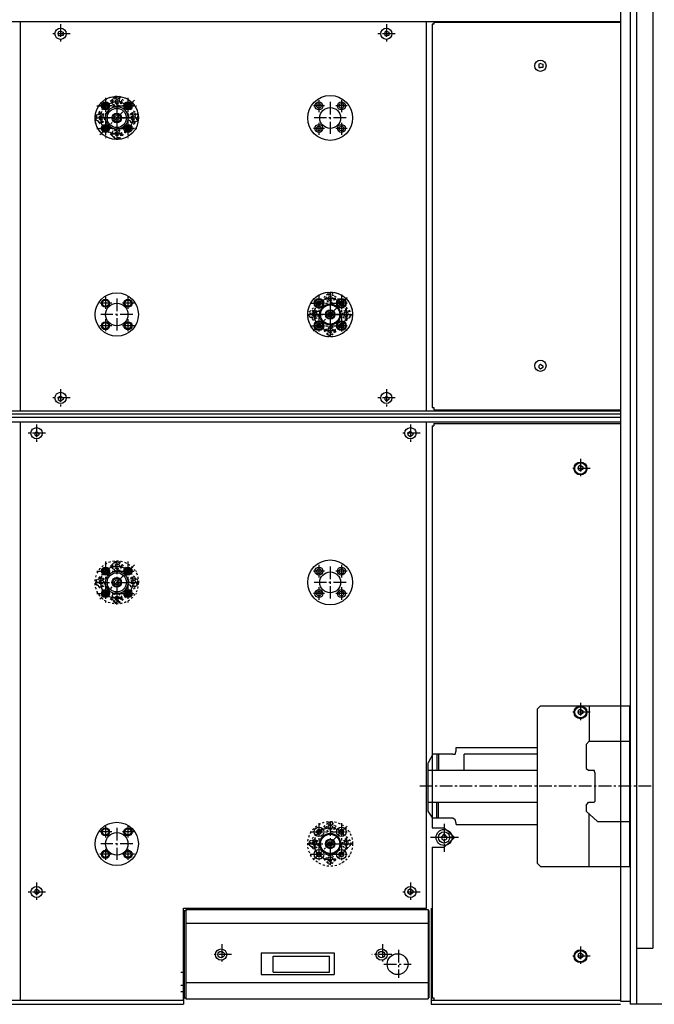
# Model space of a CAD drawing. Extents: x -33 to 219, y -11 to 203.
# Drawn here: x 129 to 160, y 0 to 48 of the extents above; entities that cross this region are included whole.
import ezdxf

# ---------------------------------------------------------------- set-up
doc = ezdxf.new("R2010")
doc.units = 0
doc.header["$MEASUREMENT"] = 0
doc.linetypes.add('CENTER', pattern=[0.95, 0.625, -0.125, 0.075, -0.125])
doc.linetypes.add('DASHED', pattern=[0.2, 0.1, -0.1])
doc.layers.add('1', color=7, linetype='CONTINUOUS')
doc.layers.add('2', color=7, linetype='CONTINUOUS')

msp = doc.modelspace()

# ---------------------------------------------------------------- linework, layer by layer
at = {"layer": '1', "color": 7, "linetype": 'CENTER'}
for p, q in [((130.984, 47.913), (130.984, 47.008)), ((146.969, 47.913), (146.969, 47.008)), ((131.457, 47.441), (130.551, 47.441)), ((147.402, 47.441), (146.535, 47.441)), ((132.913, 42.48), (134.606, 44.173)), ((133.189, 44.291), (133.189, 42.323)), ((133.189, 44.173), (133.189, 43.583)), ((133.465, 44.094), (134.016, 44.094)), ((133.74, 44.37), (133.74, 43.819)), ((133.74, 44.291), (133.74, 42.323)), ((133.74, 44.094), (133.74, 42.52)), ((134.291, 44.291), (134.291, 42.323)), ((134.291, 44.173), (134.291, 43.583)), ((143.661, 44.173), (143.661, 43.583)), ((144.213, 44.094), (144.213, 42.52)), ((144.764, 44.173), (144.764, 43.583)), ((132.756, 43.898), (134.724, 43.898)), ((133.504, 43.898), (132.913, 43.898)), ((132.953, 43.583), (132.953, 43.031)), ((134.606, 43.898), (134.016, 43.898)), ((134.528, 43.583), (134.528, 43.031)), ((143.937, 43.898), (143.386, 43.898)), ((145.039, 43.898), (144.488, 43.898)), ((132.677, 43.307), (133.228, 43.307)), ((132.756, 43.307), (134.724, 43.307)), ((134.528, 43.307), (132.953, 43.307)), ((133.189, 43.071), (133.189, 42.48)), ((134.213, 43.307), (134.803, 43.307)), ((134.291, 43.071), (134.291, 42.48)), ((145, 43.307), (143.425, 43.307)), ((143.661, 43.071), (143.661, 42.48)), ((144.764, 43.071), (144.764, 42.48)), ((132.756, 42.795), (134.724, 42.795)), ((133.504, 42.795), (132.913, 42.795)), ((133.74, 42.795), (133.74, 42.283)), ((134.606, 42.795), (134.016, 42.795)), ((143.937, 42.795), (143.386, 42.795)), ((145.039, 42.795), (144.488, 42.795)), ((133.465, 42.52), (134.016, 42.52)), ((133.189, 34.528), (133.189, 33.937)), ((133.74, 34.449), (133.74, 32.874)), ((134.291, 34.528), (134.291, 33.937)), ((143.386, 32.835), (145.039, 34.488)), ((143.661, 34.646), (143.661, 32.717)), ((143.661, 34.528), (143.661, 33.937)), ((143.937, 34.449), (144.488, 34.449)), ((144.213, 34.724), (144.213, 34.173)), ((144.213, 34.646), (144.213, 32.717)), ((144.213, 34.449), (144.213, 32.874)), ((144.764, 34.646), (144.764, 32.717)), ((144.764, 34.528), (144.764, 33.937)), ((133.504, 34.213), (132.913, 34.213)), ((134.606, 34.213), (134.016, 34.213)), ((143.228, 34.213), (145.197, 34.213)), ((143.937, 34.213), (143.386, 34.213)), ((143.465, 33.976), (143.465, 33.386)), ((145.039, 34.213), (144.488, 34.213)), ((145, 33.976), (145, 33.386)), ((134.528, 33.661), (132.953, 33.661)), ((133.189, 33.425), (133.189, 32.835)), ((134.291, 33.425), (134.291, 32.835)), ((143.15, 33.661), (143.74, 33.661)), ((143.228, 33.661), (145.197, 33.661)), ((145, 33.661), (143.425, 33.661)), ((143.661, 33.425), (143.661, 32.835)), ((144.724, 33.661), (145.276, 33.661)), ((144.764, 33.425), (144.764, 32.835)), ((133.504, 33.11), (132.913, 33.11)), ((134.606, 33.11), (134.016, 33.11)), ((143.228, 33.11), (145.197, 33.11)), ((143.937, 33.11), (143.386, 33.11)), ((143.937, 32.874), (144.488, 32.874)), ((144.213, 33.189), (144.213, 32.598)), ((145.039, 33.11), (144.488, 33.11)), ((130.984, 30), (130.984, 29.094)), ((146.969, 30), (146.969, 29.094)), ((131.457, 29.567), (130.551, 29.567)), ((147.402, 29.567), (146.535, 29.567)), ((129.803, 28.268), (129.803, 27.362)), ((148.15, 28.268), (148.15, 27.362)), ((130.236, 27.835), (129.37, 27.835)), ((148.622, 27.835), (147.717, 27.835)), ((156.969, 26.102), (156.063, 26.102)), ((156.496, 26.575), (156.496, 25.63)), ((132.913, 19.685), (134.606, 21.378)), ((133.189, 21.535), (133.189, 19.528)), ((133.465, 21.299), (134.016, 21.299)), ((133.74, 21.575), (133.74, 21.024)), ((133.74, 21.535), (133.74, 19.528)), ((134.291, 21.535), (134.291, 19.528)), ((143.661, 21.378), (143.661, 20.748)), ((144.213, 21.299), (144.213, 19.724)), ((144.764, 21.378), (144.764, 20.748)), ((132.756, 21.063), (134.724, 21.063)), ((132.953, 20.787), (132.953, 20.276)), ((134.528, 20.787), (134.528, 20.276)), ((143.937, 21.063), (143.386, 21.063)), ((145.039, 21.063), (144.488, 21.063)), ((132.677, 20.512), (133.228, 20.512)), ((132.756, 20.512), (134.724, 20.512)), ((134.213, 20.512), (134.803, 20.512)), ((145, 20.512), (143.425, 20.512)), ((132.756, 19.961), (134.724, 19.961)), ((133.74, 20), (133.74, 19.488)), ((143.937, 19.961), (143.386, 19.961)), ((143.661, 20.276), (143.661, 19.646)), ((145.039, 19.961), (144.488, 19.961)), ((144.764, 20.276), (144.764, 19.646)), ((133.465, 19.764), (134.016, 19.764)), ((156.496, 14.606), (156.496, 13.661)), ((156.969, 14.134), (156.063, 14.134)), ((159.961, 10.512), (148.504, 10.512)), ((143.661, 8.701), (143.661, 6.732)), ((144.213, 8.78), (144.213, 8.189)), ((144.213, 8.701), (144.213, 6.732)), ((144.764, 8.701), (144.764, 6.732)), ((133.504, 8.268), (132.913, 8.268)), ((133.189, 8.543), (133.189, 7.992)), ((133.74, 8.465), (133.74, 6.89)), ((134.606, 8.268), (134.016, 8.268)), ((134.291, 8.543), (134.291, 7.992)), ((143.228, 8.268), (145.197, 8.268)), ((143.386, 6.89), (145.039, 8.543)), ((143.937, 8.465), (144.488, 8.465)), ((149.803, 8.661), (149.803, 7.283)), ((149.803, 8.583), (149.803, 7.362)), ((143.465, 7.992), (143.465, 7.441)), ((145, 7.992), (145, 7.441)), ((150.512, 7.992), (149.134, 7.992)), ((150.394, 7.992), (149.213, 7.992)), ((134.528, 7.677), (132.953, 7.677)), ((133.189, 7.441), (133.189, 6.89)), ((134.291, 7.441), (134.291, 6.89)), ((143.15, 7.677), (143.74, 7.677)), ((143.228, 7.677), (145.197, 7.677)), ((144.724, 7.677), (145.276, 7.677)), ((133.504, 7.165), (132.913, 7.165)), ((134.606, 7.165), (134.016, 7.165)), ((143.228, 7.165), (145.197, 7.165)), ((143.937, 6.929), (144.488, 6.929)), ((144.213, 7.205), (144.213, 6.654)), ((129.803, 5.787), (129.803, 4.843)), ((148.15, 5.787), (148.15, 4.843)), ((130.236, 5.315), (129.37, 5.315)), ((148.622, 5.315), (147.717, 5.315)), ((138.898, 2.756), (138.898, 1.772)), ((146.772, 2.756), (146.772, 1.772)), ((147.559, 2.48), (147.559, 1.102)), ((156.496, 2.638), (156.496, 1.693)), ((139.37, 2.244), (138.386, 2.244)), ((147.244, 2.244), (146.26, 2.244)), ((156.969, 2.165), (156.063, 2.165)), ((146.85, 1.772), (148.189, 1.772))]:
    msp.add_line(p, q, dxfattribs=at)
at = {"layer": '1', "color": 7, "linetype": 'DASHED'}
for p, q in [((132.717, 43.425), (133.661, 44.37)), ((133.661, 44.37), (133.858, 44.37)), ((133.661, 44.173), (133.74, 44.213)), ((133.661, 44.173), (133.661, 44.055)), ((133.661, 44.055), (133.74, 43.976)), ((133.74, 44.213), (133.858, 44.173)), ((133.74, 43.976), (133.858, 44.055)), ((133.858, 44.37), (134.803, 43.425)), ((133.858, 44.173), (133.858, 44.055)), ((132.717, 43.228), (132.717, 43.425)), ((132.717, 43.228), (133.661, 42.283)), ((132.874, 43.386), (132.953, 43.425)), ((132.874, 43.386), (132.874, 43.268)), ((132.874, 43.268), (132.953, 43.189)), ((132.953, 43.425), (133.071, 43.386)), ((132.953, 43.189), (133.071, 43.268)), ((133.071, 43.386), (133.071, 43.268)), ((133.858, 42.283), (134.803, 43.228)), ((134.449, 43.386), (134.528, 43.425)), ((134.449, 43.386), (134.449, 43.268)), ((134.449, 43.268), (134.528, 43.189)), ((134.528, 43.425), (134.646, 43.386)), ((134.528, 43.189), (134.646, 43.268)), ((134.646, 43.386), (134.646, 43.268)), ((134.803, 43.228), (134.803, 43.425)), ((133.661, 42.598), (133.74, 42.638)), ((133.661, 42.598), (133.661, 42.48)), ((133.74, 42.638), (133.858, 42.598)), ((133.858, 42.598), (133.858, 42.48)), ((133.661, 42.48), (133.74, 42.441)), ((133.661, 42.283), (133.858, 42.283)), ((133.74, 42.441), (133.858, 42.48)), ((143.189, 33.78), (144.134, 34.724)), ((144.094, 34.488), (144.213, 34.567)), ((144.094, 34.488), (144.094, 34.409)), ((144.094, 34.409), (144.213, 34.331)), ((144.134, 34.724), (144.291, 34.724)), ((144.213, 34.567), (144.331, 34.488)), ((144.213, 34.331), (144.331, 34.409)), ((144.291, 34.724), (145.236, 33.78)), ((144.331, 34.488), (144.331, 34.409)), ((143.189, 33.583), (143.189, 33.78)), ((143.189, 33.583), (144.134, 32.638)), ((143.346, 33.74), (143.465, 33.819)), ((143.346, 33.74), (143.346, 33.622)), ((143.346, 33.622), (143.465, 33.543)), ((143.465, 33.819), (143.543, 33.74)), ((143.465, 33.543), (143.543, 33.622)), ((143.543, 33.74), (143.543, 33.622)), ((144.291, 32.638), (145.236, 33.583)), ((144.882, 33.74), (145, 33.819)), ((144.882, 33.74), (144.882, 33.622)), ((144.882, 33.622), (145, 33.543)), ((145, 33.819), (145.079, 33.74)), ((145, 33.543), (145.079, 33.622)), ((145.079, 33.74), (145.079, 33.622)), ((145.236, 33.583), (145.236, 33.78)), ((144.094, 32.953), (144.213, 33.031)), ((144.094, 32.953), (144.094, 32.835)), ((144.213, 33.031), (144.331, 32.953)), ((144.331, 32.953), (144.331, 32.835)), ((144.094, 32.835), (144.213, 32.756)), ((144.134, 32.638), (144.291, 32.638)), ((144.213, 32.756), (144.331, 32.835)), ((132.717, 20.591), (133.661, 21.535)), ((133.661, 21.535), (133.858, 21.535)), ((133.661, 21.378), (133.74, 21.417)), ((133.661, 21.378), (133.661, 21.22)), ((133.74, 21.417), (133.858, 21.378)), ((133.858, 21.535), (134.803, 20.591)), ((133.858, 21.378), (133.858, 21.22)), ((133.661, 21.22), (133.74, 21.181)), ((133.74, 21.181), (133.858, 21.22)), ((132.717, 20.433), (132.717, 20.591)), ((132.717, 20.433), (133.661, 19.488)), ((132.874, 20.591), (132.953, 20.63)), ((132.874, 20.591), (132.874, 20.472)), ((132.874, 20.472), (132.953, 20.433)), ((132.953, 20.63), (133.071, 20.591)), ((132.953, 20.433), (133.071, 20.472)), ((133.071, 20.591), (133.071, 20.472)), ((133.858, 19.488), (134.803, 20.433)), ((134.449, 20.591), (134.528, 20.63)), ((134.449, 20.591), (134.449, 20.472)), ((134.449, 20.472), (134.528, 20.433)), ((134.528, 20.63), (134.646, 20.591)), ((134.528, 20.433), (134.646, 20.472)), ((134.646, 20.591), (134.646, 20.472)), ((134.803, 20.433), (134.803, 20.591)), ((133.661, 19.803), (133.74, 19.843)), ((133.74, 19.843), (133.858, 19.803)), ((133.661, 19.803), (133.661, 19.685)), ((133.661, 19.685), (133.74, 19.646)), ((133.661, 19.488), (133.858, 19.488)), ((133.74, 19.646), (133.858, 19.685)), ((133.858, 19.803), (133.858, 19.685)), ((143.189, 7.795), (144.134, 8.74)), ((144.134, 8.74), (144.291, 8.74)), ((144.291, 8.74), (145.236, 7.795)), ((144.094, 8.543), (144.213, 8.622)), ((144.094, 8.543), (144.094, 8.425)), ((144.094, 8.425), (144.213, 8.386)), ((144.213, 8.622), (144.331, 8.543)), ((144.213, 8.386), (144.331, 8.425)), ((144.331, 8.543), (144.331, 8.425)), ((143.189, 7.638), (143.189, 7.795)), ((143.346, 7.756), (143.465, 7.835)), ((143.346, 7.756), (143.346, 7.677)), ((143.465, 7.835), (143.543, 7.756)), ((143.543, 7.756), (143.543, 7.677)), ((144.882, 7.756), (145, 7.835)), ((144.882, 7.756), (144.882, 7.677)), ((145, 7.835), (145.079, 7.756)), ((145.079, 7.756), (145.079, 7.677)), ((145.236, 7.638), (145.236, 7.795)), ((143.189, 7.638), (144.134, 6.693)), ((143.346, 7.677), (143.465, 7.598)), ((143.465, 7.598), (143.543, 7.677)), ((144.291, 6.693), (145.236, 7.638)), ((144.882, 7.677), (145, 7.598)), ((145, 7.598), (145.079, 7.677)), ((144.094, 7.008), (144.213, 7.047)), ((144.094, 7.008), (144.094, 6.89)), ((144.094, 6.89), (144.213, 6.811)), ((144.213, 7.047), (144.331, 7.008)), ((144.213, 6.811), (144.331, 6.89)), ((144.331, 7.008), (144.331, 6.89)), ((144.134, 6.693), (144.291, 6.693))]:
    msp.add_line(p, q, dxfattribs=at)
at = {"layer": '1', "color": 7, "linetype": 'CONTINUOUS'}
for p, q in [((133.11, 43.898), (133.189, 43.976)), ((133.11, 43.898), (133.11, 43.819)), ((133.11, 43.819), (133.189, 43.78)), ((133.189, 43.976), (133.268, 43.898)), ((133.189, 43.78), (133.268, 43.819)), ((133.268, 43.898), (133.268, 43.819)), ((134.213, 43.898), (134.291, 43.976)), ((134.213, 43.898), (134.213, 43.819)), ((134.213, 43.819), (134.291, 43.78)), ((134.291, 43.976), (134.37, 43.898)), ((134.291, 43.78), (134.37, 43.819)), ((134.37, 43.898), (134.37, 43.819)), ((133.11, 42.795), (133.189, 42.874)), ((133.11, 42.795), (133.11, 42.717)), ((133.11, 42.717), (133.189, 42.677)), ((133.189, 42.874), (133.268, 42.795)), ((133.189, 42.677), (133.268, 42.717)), ((133.268, 42.795), (133.268, 42.717)), ((134.213, 42.795), (134.291, 42.874)), ((134.213, 42.795), (134.213, 42.717)), ((134.213, 42.717), (134.291, 42.677)), ((134.291, 42.874), (134.37, 42.795)), ((134.291, 42.677), (134.37, 42.717)), ((134.37, 42.795), (134.37, 42.717)), ((143.583, 34.291), (143.583, 34.173)), ((143.583, 34.291), (143.661, 34.291)), ((143.583, 34.173), (143.661, 34.134)), ((143.661, 34.291), (143.74, 34.291)), ((143.661, 34.134), (143.74, 34.173)), ((143.74, 34.291), (143.74, 34.173)), ((144.685, 34.291), (144.685, 34.173)), ((144.685, 34.291), (144.764, 34.291)), ((144.685, 34.173), (144.764, 34.134)), ((144.764, 34.291), (144.843, 34.291)), ((144.764, 34.134), (144.843, 34.173)), ((144.843, 34.291), (144.843, 34.173)), ((143.583, 33.189), (143.583, 33.071)), ((143.583, 33.189), (143.661, 33.189)), ((143.583, 33.071), (143.661, 33.031)), ((143.661, 33.189), (143.74, 33.189)), ((143.661, 33.031), (143.74, 33.071)), ((143.74, 33.189), (143.74, 33.071)), ((144.685, 33.189), (144.685, 33.071)), ((144.685, 33.189), (144.764, 33.189)), ((144.685, 33.071), (144.764, 33.031)), ((144.764, 33.189), (144.843, 33.189)), ((144.764, 33.031), (144.843, 33.071)), ((144.843, 33.189), (144.843, 33.071)), ((133.11, 21.102), (133.189, 21.181)), ((133.11, 21.102), (133.11, 21.024)), ((133.11, 21.024), (133.189, 20.984)), ((133.189, 21.181), (133.268, 21.102)), ((133.189, 20.984), (133.268, 21.024)), ((133.268, 21.102), (133.268, 21.024)), ((134.213, 21.102), (134.291, 21.181)), ((134.213, 21.102), (134.213, 21.024)), ((134.213, 21.024), (134.291, 20.984)), ((134.291, 21.181), (134.37, 21.102)), ((134.291, 20.984), (134.37, 21.024)), ((134.37, 21.102), (134.37, 21.024)), ((133.11, 20), (133.189, 20.079)), ((133.11, 20), (133.11, 19.921)), ((133.11, 19.921), (133.189, 19.882)), ((133.189, 20.079), (133.268, 20)), ((133.189, 19.882), (133.268, 19.921)), ((133.268, 20), (133.268, 19.921)), ((134.213, 20), (134.291, 20.079)), ((134.213, 20), (134.213, 19.921)), ((134.213, 19.921), (134.291, 19.882)), ((134.291, 20.079), (134.37, 20)), ((134.291, 19.882), (134.37, 19.921)), ((134.37, 20), (134.37, 19.921)), ((143.583, 8.307), (143.661, 8.346)), ((143.583, 8.307), (143.583, 8.189)), ((143.661, 8.346), (143.74, 8.307)), ((143.74, 8.307), (143.74, 8.189)), ((144.685, 8.307), (144.764, 8.346)), ((144.685, 8.307), (144.685, 8.189)), ((144.764, 8.346), (144.843, 8.307)), ((144.843, 8.307), (144.843, 8.189)), ((143.583, 8.189), (143.661, 8.15)), ((143.661, 8.15), (143.74, 8.189)), ((144.685, 8.189), (144.764, 8.15)), ((144.764, 8.15), (144.843, 8.189)), ((143.583, 7.205), (143.661, 7.244)), ((143.583, 7.205), (143.583, 7.087)), ((143.583, 7.087), (143.661, 7.047)), ((143.661, 7.244), (143.74, 7.205)), ((143.661, 7.047), (143.74, 7.087)), ((143.74, 7.205), (143.74, 7.087)), ((144.685, 7.205), (144.764, 7.244)), ((144.685, 7.205), (144.685, 7.087)), ((144.685, 7.087), (144.764, 7.047)), ((144.764, 7.244), (144.843, 7.205)), ((144.764, 7.047), (144.843, 7.087)), ((144.843, 7.205), (144.843, 7.087)), ((137.126, 3.78), (149.016, 3.78)), ((137.126, 0.866), (149.016, 0.866))]:
    msp.add_line(p, q, dxfattribs=at)
at = {"layer": '1', "color": 7, "linetype": 'DASHED'}
for centre, radius in [((133.74, 43.307), 1.063), ((133.74, 44.094), 0.236), ((133.74, 44.094), 0.197), ((132.953, 43.307), 0.236), ((132.953, 43.307), 0.197), ((134.528, 43.307), 0.236), ((134.528, 43.307), 0.197), ((133.74, 42.52), 0.236), ((133.74, 42.52), 0.197), ((144.213, 33.661), 1.102), ((144.213, 34.449), 0.197), ((144.213, 34.449), 0.197), ((143.425, 33.661), 0.197), ((143.465, 33.661), 0.197), ((145, 33.661), 0.197), ((145, 33.661), 0.197), ((144.213, 32.874), 0.197), ((144.213, 32.874), 0.197), ((133.74, 20.512), 1.063), ((133.74, 21.299), 0.236), ((133.74, 21.299), 0.197), ((132.953, 20.512), 0.236), ((132.953, 20.512), 0.197), ((134.528, 20.512), 0.236), ((134.528, 20.512), 0.197), ((133.74, 19.764), 0.236), ((133.74, 19.764), 0.197), ((144.213, 7.677), 1.102), ((144.213, 8.465), 0.197), ((144.213, 8.465), 0.197), ((143.425, 7.677), 0.197), ((143.465, 7.677), 0.197), ((145, 7.677), 0.197), ((145, 7.677), 0.197), ((144.213, 6.929), 0.197), ((144.213, 6.929), 0.197)]:
    msp.add_circle(centre, radius, dxfattribs=at)
at = {"layer": '1', "color": 7, "linetype": 'CONTINUOUS'}
for centre, radius in [((133.74, 43.307), 1.063), ((133.189, 43.898), 0.197), ((133.189, 43.898), 0.157), ((133.189, 43.898), 0.118), ((134.291, 43.898), 0.197), ((134.291, 43.898), 0.157), ((134.291, 43.898), 0.118), ((144.213, 43.307), 1.102), ((133.74, 43.307), 0.197), ((133.74, 43.307), 0.118), ((133.189, 42.795), 0.197), ((133.189, 42.795), 0.157), ((133.189, 42.795), 0.118), ((134.291, 42.795), 0.197), ((134.291, 42.795), 0.157), ((134.291, 42.795), 0.118), ((133.74, 33.661), 1.063), ((144.213, 33.661), 1.102), ((143.661, 34.213), 0.236), ((143.661, 34.213), 0.118), ((143.661, 34.213), 0.118), ((144.764, 34.213), 0.236), ((144.764, 34.213), 0.118), ((144.764, 34.213), 0.118), ((144.213, 33.661), 0.197), ((143.661, 33.11), 0.236), ((144.213, 33.661), 0.118), ((144.764, 33.11), 0.236), ((143.661, 33.11), 0.118), ((143.661, 33.11), 0.118), ((144.764, 33.11), 0.118), ((144.764, 33.11), 0.118), ((144.213, 20.512), 1.102), ((133.189, 21.063), 0.197), ((133.189, 21.063), 0.157), ((133.189, 21.063), 0.118), ((134.291, 21.063), 0.197), ((134.291, 21.063), 0.157), ((134.291, 21.063), 0.118), ((143.661, 21.063), 0.197), ((143.661, 21.063), 0.118), ((144.213, 20.512), 0.512), ((144.764, 21.063), 0.197), ((144.764, 21.063), 0.118), ((133.74, 20.512), 0.197), ((133.74, 20.512), 0.118), ((133.189, 19.961), 0.197), ((133.189, 19.961), 0.157), ((133.189, 19.961), 0.118), ((134.291, 19.961), 0.197), ((134.291, 19.961), 0.157), ((134.291, 19.961), 0.118), ((143.661, 19.961), 0.197), ((143.661, 19.961), 0.118), ((144.764, 19.961), 0.197), ((144.764, 19.961), 0.118), ((133.74, 7.677), 1.063), ((133.189, 8.268), 0.197), ((133.189, 8.268), 0.157), ((133.74, 7.677), 0.551), ((134.291, 8.268), 0.197), ((134.291, 8.268), 0.157), ((143.661, 8.268), 0.236), ((143.661, 8.268), 0.118), ((143.661, 8.268), 0.118), ((144.764, 8.268), 0.236), ((144.764, 8.268), 0.118), ((144.764, 8.268), 0.118), ((144.213, 7.677), 0.197), ((144.213, 7.677), 0.118), ((133.189, 7.165), 0.197), ((133.189, 7.165), 0.157), ((134.291, 7.165), 0.197), ((134.291, 7.165), 0.157), ((143.661, 7.165), 0.236), ((143.661, 7.165), 0.118), ((143.661, 7.165), 0.118), ((144.764, 7.165), 0.236), ((144.764, 7.165), 0.118), ((144.764, 7.165), 0.118)]:
    msp.add_circle(centre, radius, dxfattribs=at)
at = {"layer": '1', "color": 7, "linetype": 'CENTER'}
for centre in [(133.74, 43.307), (144.213, 33.661), (133.74, 20.512), (144.213, 7.677)]:
    msp.add_circle(centre, 0.787, dxfattribs=at)
at = {"layer": '2', "color": 7, "linetype": 'CONTINUOUS'}
for p, q in [((158.465, 90.748), (158.465, -0.039)), ((158.937, 90.748), (158.937, -0.197)), ((159.252, 90.748), (159.252, -0.197)), ((159.252, 90.748), (159.252, 2.559)), ((160.039, 90.748), (160.039, 2.559)), ((158.465, 48.031), (29.016, 48.031)), ((148.937, 48.031), (129.016, 48.031)), ((129.016, 28.937), (129.016, 48.031)), ((148.937, 28.937), (148.937, 48.031)), ((149.213, 47.913), (149.213, 29.094)), ((149.291, 47.913), (149.213, 47.913)), ((149.291, 47.992), (149.291, 47.913)), ((158.465, 47.992), (149.291, 47.992)), ((130.984, 47.559), (130.866, 47.52)), ((130.866, 47.52), (130.866, 47.362)), ((130.866, 47.362), (130.984, 47.362)), ((130.984, 47.559), (131.102, 47.52)), ((131.102, 47.362), (130.984, 47.362)), ((131.102, 47.52), (131.102, 47.362)), ((146.969, 47.559), (146.89, 47.52)), ((146.89, 47.52), (146.89, 47.362)), ((146.89, 47.362), (146.969, 47.362)), ((146.969, 47.559), (147.087, 47.52)), ((147.087, 47.362), (146.969, 47.362)), ((147.087, 47.52), (147.087, 47.362)), ((154.528, 45.984), (154.449, 45.945)), ((154.449, 45.945), (154.449, 45.787)), ((154.528, 45.984), (154.646, 45.945)), ((154.646, 45.945), (154.646, 45.787)), ((154.449, 45.787), (154.528, 45.787)), ((154.646, 45.787), (154.528, 45.787)), ((154.528, 31.22), (154.449, 31.142)), ((154.449, 31.142), (154.449, 31.063)), ((154.449, 31.063), (154.528, 30.984)), ((154.528, 31.22), (154.646, 31.142)), ((154.646, 31.063), (154.528, 30.984)), ((154.646, 31.142), (154.646, 31.063)), ((130.984, 29.646), (130.866, 29.567)), ((130.866, 29.567), (130.866, 29.488)), ((130.866, 29.488), (130.984, 29.409)), ((130.984, 29.646), (131.102, 29.567)), ((131.102, 29.488), (130.984, 29.409)), ((131.102, 29.567), (131.102, 29.488)), ((146.969, 29.646), (146.89, 29.567)), ((146.89, 29.567), (146.89, 29.488)), ((146.89, 29.488), (146.969, 29.409)), ((146.969, 29.646), (147.087, 29.567)), ((147.087, 29.488), (146.969, 29.409)), ((147.087, 29.567), (147.087, 29.488)), ((149.213, 29.094), (149.291, 29.094)), ((149.291, 29.094), (149.291, 28.976)), ((28.819, 28.78), (158.465, 28.78)), ((28.819, 28.622), (158.465, 28.622)), ((29.016, 28.937), (158.465, 28.937)), ((129.016, 28.937), (148.937, 28.937)), ((149.291, 28.976), (158.465, 28.976)), ((29.016, 28.386), (158.465, 28.386)), ((129.016, 0), (129.016, 28.386)), ((129.016, 28.386), (148.937, 28.386)), ((148.937, 4.528), (148.937, 28.386)), ((149.213, 28.189), (149.291, 28.189)), ((149.213, 28.189), (149.213, 8.465)), ((149.291, 28.307), (149.291, 28.189)), ((149.291, 28.307), (158.465, 28.307)), ((129.803, 27.913), (129.724, 27.835)), ((129.724, 27.835), (129.724, 27.756)), ((129.724, 27.756), (129.803, 27.677)), ((129.803, 27.913), (129.921, 27.835)), ((129.921, 27.756), (129.803, 27.677)), ((129.921, 27.835), (129.921, 27.756)), ((148.15, 27.913), (148.031, 27.835)), ((148.031, 27.835), (148.031, 27.756)), ((148.031, 27.756), (148.15, 27.677)), ((148.15, 27.913), (148.268, 27.835)), ((148.268, 27.756), (148.15, 27.677)), ((148.268, 27.835), (148.268, 27.756)), ((156.496, 26.26), (156.378, 26.181)), ((156.378, 26.181), (156.378, 26.063)), ((156.496, 26.26), (156.614, 26.181)), ((156.614, 26.181), (156.614, 26.063)), ((156.378, 26.063), (156.496, 25.984)), ((156.614, 26.063), (156.496, 25.984)), ((154.37, 14.291), (154.528, 14.449)), ((154.37, 14.291), (154.37, 6.732)), ((154.528, 14.449), (158.898, 14.449)), ((156.496, 14.291), (156.378, 14.213)), ((156.378, 14.213), (156.378, 14.094)), ((156.378, 14.094), (156.496, 14.016)), ((156.496, 14.291), (156.614, 14.213)), ((156.614, 14.094), (156.496, 14.016)), ((156.614, 14.213), (156.614, 14.094)), ((156.929, 14.449), (156.929, 12.717)), ((158.898, 14.449), (158.898, 6.575)), ((156.772, 12.559), (156.929, 12.717)), ((156.929, 12.717), (158.898, 12.717)), ((149.252, 12.087), (149.016, 11.654)), ((150.236, 12.087), (149.252, 12.087)), ((149.449, 12.087), (149.449, 11.299)), ((149.528, 12.087), (149.528, 11.299)), ((150.236, 12.087), (150.354, 12.087)), ((150.354, 12.087), (150.394, 12.244)), ((150.394, 12.402), (154.37, 12.402)), ((150.394, 12.244), (150.394, 12.402)), ((154.37, 12.087), (150.787, 12.087)), ((150.787, 11.299), (150.787, 12.087)), ((156.772, 12.559), (156.772, 11.378)), ((149.016, 9.291), (149.016, 11.654)), ((149.016, 11.299), (154.37, 11.299)), ((156.772, 11.378), (156.89, 11.299)), ((156.89, 11.299), (157.165, 11.299)), ((157.205, 11.181), (157.165, 11.299)), ((157.205, 11.181), (157.205, 9.764)), ((149.016, 9.724), (154.37, 9.724)), ((149.449, 8.937), (149.449, 9.724)), ((149.528, 8.937), (149.528, 9.724)), ((156.772, 9.567), (156.89, 9.724)), ((156.89, 9.724), (157.165, 9.724)), ((157.165, 9.724), (157.205, 9.764)), ((149.252, 8.937), (149.016, 9.291)), ((156.772, 9.567), (156.772, 9.291)), ((156.772, 9.291), (157.323, 8.78)), ((150.236, 8.937), (149.252, 8.937)), ((150.354, 8.858), (150.236, 8.937)), ((150.394, 8.701), (150.354, 8.858)), ((150.394, 8.622), (150.394, 8.701)), ((156.929, 6.575), (156.929, 9.134)), ((157.323, 8.78), (158.898, 8.78)), ((149.213, 8.465), (149.803, 8.465)), ((150.315, 7.992), (149.803, 8.465)), ((150.394, 8.622), (154.37, 8.622)), ((149.685, 8.031), (149.803, 8.15)), ((149.685, 8.031), (149.685, 7.913)), ((149.685, 7.913), (149.803, 7.835)), ((149.803, 8.15), (149.921, 8.031)), ((149.803, 7.52), (150.315, 7.992)), ((149.803, 7.835), (149.921, 7.913)), ((149.921, 8.031), (149.921, 7.913)), ((149.213, 7.52), (149.803, 7.52)), ((149.213, 7.52), (149.213, 0.118)), ((154.37, 6.732), (154.528, 6.575)), ((154.528, 6.575), (158.898, 6.575)), ((129.803, 5.472), (129.724, 5.394)), ((129.724, 5.394), (129.724, 5.276)), ((129.803, 5.472), (129.921, 5.394)), ((129.921, 5.394), (129.921, 5.276)), ((148.15, 5.472), (148.031, 5.394)), ((148.031, 5.394), (148.031, 5.276)), ((148.15, 5.472), (148.268, 5.394)), ((148.268, 5.394), (148.268, 5.276)), ((129.724, 5.276), (129.803, 5.197)), ((129.921, 5.276), (129.803, 5.197)), ((148.031, 5.276), (148.15, 5.197)), ((148.268, 5.276), (148.15, 5.197)), ((137.008, 4.528), (148.937, 4.528)), ((137.008, 0), (137.008, 4.528)), ((137.047, 4.409), (137.126, 4.409)), ((137.047, 4.409), (137.047, 0.118)), ((137.126, 4.449), (137.126, 0.079)), ((137.126, 4.449), (149.016, 4.449)), ((149.016, 4.449), (149.016, 0.079)), ((149.016, 4.409), (149.055, 4.409)), ((149.055, 4.409), (149.055, 0.118)), ((149.173, 4.528), (149.173, -0.197)), ((149.173, 4.291), (149.213, 4.291)), ((159.252, 2.559), (160.039, 2.559)), ((140.827, 2.323), (140.827, 1.26)), ((140.827, 2.323), (144.409, 2.323)), ((141.417, 2.165), (144.173, 2.165)), ((141.417, 1.378), (141.417, 2.165)), ((144.173, 1.378), (144.173, 2.165)), ((144.409, 2.323), (144.409, 1.26)), ((156.496, 2.323), (156.378, 2.244)), ((156.378, 2.244), (156.378, 2.126)), ((156.378, 2.126), (156.496, 2.047)), ((156.496, 2.323), (156.614, 2.244)), ((156.614, 2.126), (156.496, 2.047)), ((156.614, 2.244), (156.614, 2.126)), ((149.173, 1.614), (149.213, 1.614)), ((136.89, 1.378), (137.008, 1.378)), ((137.008, 1.378), (137.008, -0.197)), ((140.827, 1.26), (144.409, 1.26)), ((141.417, 1.378), (144.173, 1.378)), ((149.173, 1.378), (149.213, 1.378)), ((136.89, 0.748), (137.008, 0.748)), ((149.173, 0.748), (149.213, 0.748)), ((29.016, 0), (137.008, 0)), ((129.016, 0), (137.008, 0)), ((136.89, 0.433), (137.008, 0.433)), ((137.047, 0.118), (137.126, 0.118)), ((137.126, 0.079), (149.016, 0.079)), ((149.016, 0.118), (149.055, 0.118)), ((149.173, 0.433), (149.213, 0.433)), ((149.173, 0), (158.465, 0)), ((149.213, 0.118), (149.291, 0.118)), ((149.291, 0.118), (149.291, 0)), ((149.291, 0), (158.465, 0)), ((28.819, -0.197), (137.008, -0.197)), ((149.173, -0.197), (158.465, -0.197)), ((158.465, -0.039), (158.937, -0.039)), ((165.827, -0.197), (158.937, -0.197))]:
    msp.add_line(p, q, dxfattribs=at)
for centre, radius in [((130.984, 47.441), 0.276), ((146.969, 47.441), 0.276), ((154.528, 45.866), 0.276), ((133.189, 43.898), 0.197), ((133.189, 43.898), 0.157), ((133.189, 43.898), 0.118), ((134.291, 43.898), 0.197), ((134.291, 43.898), 0.157), ((134.291, 43.898), 0.118), ((143.661, 43.898), 0.197), ((143.661, 43.898), 0.118), ((144.764, 43.898), 0.197), ((144.764, 43.898), 0.118), ((133.74, 43.307), 0.551), ((133.74, 43.307), 0.551), ((133.74, 43.307), 0.472), ((133.74, 43.307), 0.236), ((144.213, 43.307), 0.512), ((133.74, 43.307), 0.118), ((133.189, 42.795), 0.197), ((133.189, 42.795), 0.157), ((133.189, 42.795), 0.118), ((134.291, 42.795), 0.197), ((134.291, 42.795), 0.157), ((134.291, 42.795), 0.118), ((143.661, 42.795), 0.197), ((143.661, 42.795), 0.118), ((144.764, 42.795), 0.197), ((144.764, 42.795), 0.118), ((133.189, 34.213), 0.197), ((133.189, 34.213), 0.157), ((134.291, 34.213), 0.197), ((134.291, 34.213), 0.157), ((143.661, 34.213), 0.197), ((143.661, 34.213), 0.118), ((143.661, 34.213), 0.118), ((144.764, 34.213), 0.197), ((144.764, 34.213), 0.118), ((144.764, 34.213), 0.118), ((133.74, 33.661), 0.551), ((144.213, 33.661), 0.512), ((144.213, 33.661), 0.512), ((144.213, 33.661), 0.472), ((144.213, 33.661), 0.236), ((144.213, 33.661), 0.0787), ((133.189, 33.11), 0.197), ((133.189, 33.11), 0.157), ((134.291, 33.11), 0.197), ((134.291, 33.11), 0.157), ((143.661, 33.11), 0.197), ((143.661, 33.11), 0.118), ((143.661, 33.11), 0.118), ((144.764, 33.11), 0.197), ((144.764, 33.11), 0.118), ((144.764, 33.11), 0.118), ((154.528, 31.142), 0.276), ((130.984, 29.567), 0.276), ((146.969, 29.567), 0.276), ((129.803, 27.835), 0.276), ((148.15, 27.835), 0.276), ((156.496, 26.102), 0.315), ((156.496, 26.102), 0.276), ((133.189, 21.063), 0.118), ((133.74, 20.512), 0.551), ((133.74, 20.512), 0.472), ((134.291, 21.063), 0.118), ((133.74, 20.512), 0.236), ((133.74, 20.512), 0.118), ((133.189, 19.961), 0.118), ((134.291, 19.961), 0.118), ((156.496, 14.134), 0.315), ((156.496, 14.134), 0.276), ((143.661, 8.268), 0.118), ((144.764, 8.268), 0.118), ((149.803, 7.992), 0.394), ((149.803, 7.992), 0.276), ((149.803, 7.992), 0.276), ((144.213, 7.677), 0.512), ((144.213, 7.677), 0.472), ((144.213, 7.677), 0.236), ((144.213, 7.677), 0.0787), ((143.661, 7.165), 0.118), ((144.764, 7.165), 0.118), ((129.803, 5.315), 0.276), ((148.15, 5.315), 0.276), ((138.858, 2.244), 0.276), ((146.732, 2.244), 0.276), ((156.496, 2.165), 0.315), ((156.496, 2.165), 0.276), ((138.858, 2.244), 0.157), ((146.732, 2.244), 0.157), ((147.52, 1.772), 0.512)]:
    msp.add_circle(centre, radius, dxfattribs=at)

doc.saveas('drawing.dxf')
